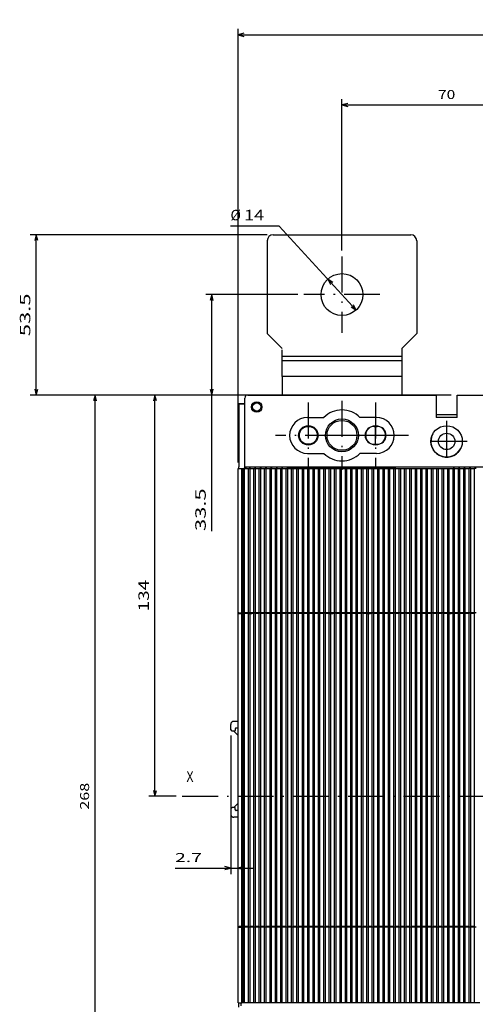
# Model space of a CAD drawing. Extents: x -283 to 991, y 359 to 1025.
# Drawn here: x -283 to -130, y 687 to 1016 of the extents above; entities that cross this region are included whole.
import ezdxf
from ezdxf.enums import TextEntityAlignment as Align

# ---------------------------------------------------------------- set-up
doc = ezdxf.new("R2010")
doc.units = 0
doc.linetypes.add('DASHDOT', pattern=[18.5, 12, -3, 0.5, -3])
doc.linetypes.add('DASHSPACE', pattern=[30, 12, -18])
doc.layers.get('0').update_dxf_attribs({"linetype": 'CONTINUOUS'})
doc.styles.get("Standard").update_dxf_attribs({"font": 'isocp.shx'})

# ---------------------------------------------------------------- blocks, each defined once
blk = doc.blocks.new('BLOCK6')
at = {"color": 7, "width": 0.899222}
blk.add_text('X', height=3.5, dxfattribs=at).set_placement((-162, 6.5), (-159.639542, 6.5), align=Align.FIT)
blk = doc.blocks.new('BLOCK8')
at = {"color": 6}
for p, q in [((-144.749969, 113.200172), (-144.749969, 257.993042)), ((134.750031, 110.712585), (134.750031, 257.993042)), ((-144.749969, 255.993057), (134.750031, 255.993057))]:
    blk.add_line(p, q, dxfattribs=at)
for points in [[(-142.818115, 256.510681), (-144.749969, 255.993057), (-142.818115, 255.475418)], [(132.818176, 255.475418), (134.750031, 255.993057), (132.818176, 256.510681)]]:
    blk.add_lwpolyline(points, dxfattribs=at)
at = {"color": 6, "width": 1.539022}
blk.add_text('280', height=3, dxfattribs=at).set_placement((-9.503429, 257.993042), (-0.496512, 257.993042), align=Align.FIT)
blk = doc.blocks.new('BLOCK12')
at = {"color": 7}
for p, q in [((-73.5, 135.700027), (-194.552505, 135.700027)), ((-192.552505, -132.299973), (-192.552505, 135.700027)), ((-143.000092, -132.299973), (-194.552505, -132.299973))]:
    blk.add_line(p, q, dxfattribs=at)
for points in [[(-192.034866, 133.768173), (-192.552505, 135.700027), (-193.070145, 133.768173)], [(-193.070145, -130.368118), (-192.552505, -132.299973), (-192.034866, -130.368118)]]:
    blk.add_lwpolyline(points, dxfattribs=at)
at = {"color": 7, "width": 1.539644}
blk.add_text('268', height=3, rotation=90, dxfattribs=at).set_placement((-194.552505, -2.803434), (-194.552505, 6.203484), align=Align.FIT)
blk = doc.blocks.new('BLOCK14')
at = {"color": 6}
for p, q in [((-147.201416, 21.95006), (-147.201416, -24.285784)), ((-165.825165, -22.285784), (-139.750076, -22.285784))]:
    blk.add_line(p, q, dxfattribs=at)
for points in [[(-149.133255, -22.803421), (-147.201416, -22.285784), (-149.133255, -21.768147)], [(-142.818222, -21.768147), (-144.750076, -22.285784), (-142.818222, -22.803421)]]:
    blk.add_lwpolyline(points, dxfattribs=at)
at = {"color": 6, "width": 1.936974}
blk.add_text('2.7', height=3, dxfattribs=at).set_placement((-165.82518, -20.285784), (-156.818253, -20.285784), align=Align.FIT)
blk = doc.blocks.new('BLOCK15')
at = {"color": 7}
for p, q in [((-110, 183.944962), (-110, 234.560898)), ((-40, 183.944962), (-40, 234.560898)), ((-110, 232.560898), (-40, 232.560898))]:
    blk.add_line(p, q, dxfattribs=at)
for points in [[(-108.068146, 233.078537), (-110, 232.560898), (-108.068146, 232.043259)], [(-41.93185, 232.043259), (-40, 232.560898), (-41.93185, 233.078537)]]:
    blk.add_lwpolyline(points, dxfattribs=at)
at = {"color": 7, "width": 1.546922}
blk.add_text('70', height=3, dxfattribs=at).set_placement((-77.902306, 234.560898), (-72.097694, 234.560898), align=Align.FIT)
blk = doc.blocks.new('BLOCK19')
at = {"color": 7}
for q in [(-147.281677, 192.045868), (-105.258301, 164.080429)]:
    blk.add_line((-131.009628, 192.045868), q, dxfattribs=at)
for points in [[(-113.052299, 173.308731), (-114.741699, 174.379227), (-113.813881, 172.607452)], [(-106.947693, 165.150909), (-105.258301, 164.080429), (-106.186119, 165.852203)]]:
    blk.add_lwpolyline(points, dxfattribs=at)
for s, width, p, p2 in [('%%c', 1.333333, (-147.281677, 194.045868), (-143.781677, 194.045868)), ('14', 1.682493, (-142.781677, 194.045868), (-136.009644, 194.045868))]:
    blk.add_text(s, height=3.5, dxfattribs=dict(at, width=width)).set_placement(p, p2, align=Align.FIT)
blk = doc.blocks.new('BLOCK23')
at = {"color": 7}
for p, q in [((-143.5, 135.700027), (-174.555038, 135.700027)), ((-172.555038, 1.700025), (-172.555038, 135.700027)), ((-165.392654, 1.700025), (-174.555038, 1.700025))]:
    blk.add_line(p, q, dxfattribs=at)
for points in [[(-172.037415, 133.768173), (-172.555038, 135.700027), (-173.072678, 133.768173)], [(-173.072678, 3.631876), (-172.555038, 1.700025), (-172.037415, 3.631876)]]:
    blk.add_lwpolyline(points, dxfattribs=at)
at = {"color": 7, "width": 1.622868}
blk.add_text('134', height=3.5, rotation=90, dxfattribs=at).set_placement((-174.555038, 63.445992), (-174.555038, 73.954063), align=Align.FIT)
blk = doc.blocks.new('BLOCK25')
at = {"color": 7}
for p, q in [((-134.999969, 189.229828), (-214.20491, 189.229828)), ((-212.20491, 135.700027), (-212.20491, 189.229828)), ((-143.5, 135.700027), (-214.20491, 135.700027))]:
    blk.add_line(p, q, dxfattribs=at)
for points in [[(-211.687271, 187.297974), (-212.20491, 189.229828), (-212.722534, 187.297974)], [(-212.722534, 137.631882), (-212.20491, 135.700027), (-211.687271, 137.631882)]]:
    blk.add_lwpolyline(points, dxfattribs=at)
at = {"color": 7, "width": 1.776075}
blk.add_text('53.5', height=3.5, rotation=90, dxfattribs=at).set_placement((-214.20491, 155.34288), (-214.20491, 169.58696), align=Align.FIT)
blk = doc.blocks.new('BLOCK26')
at = {"color": 7}
for p, q in [((-124.715134, 169.229828), (-155.542496, 169.229828)), ((-153.542496, 90.2649), (-153.542496, 169.229828)), ((-143.5, 135.700027), (-155.542496, 135.700027))]:
    blk.add_line(p, q, dxfattribs=at)
for points in [[(-153.024857, 167.297974), (-153.542496, 169.229828), (-154.060135, 167.297974)], [(-154.060135, 137.631882), (-153.542496, 135.700027), (-153.024857, 137.631882)]]:
    blk.add_lwpolyline(points, dxfattribs=at)
at = {"color": 7, "width": 1.776077}
blk.add_text('33.5', height=3.5, rotation=90, dxfattribs=at).set_placement((-155.542496, 90.2649), (-155.542496, 104.508995), align=Align.FIT)
blk = doc.blocks.new('BLOCK37')
at = {"color": 7, "linetype": 'DASHDOT'}
for p, q in [((-121.250015, 133.204956), (-121.250015, 111.254959)), ((-110.275017, 122.229958), (-132.225021, 122.229958))]:
    blk.add_line(p, q, dxfattribs=at)
blk = doc.blocks.new('BLOCK38')
at = {"color": 7, "linetype": 'DASHDOT'}
for p, q in [((-98.750015, 133.204956), (-98.750015, 111.254959)), ((-87.775017, 122.229958), (-109.725014, 122.229958))]:
    blk.add_line(p, q, dxfattribs=at)
blk = doc.blocks.new('BLOCK39')
at = {"color": 7, "linetype": 'DASHDOT'}
for p, q in [((-110.000015, 133.729965), (-110.000015, 110.729958)), ((-98.500015, 122.229958), (-121.500015, 122.229958))]:
    blk.add_line(p, q, dxfattribs=at)
blk = doc.blocks.new('BLOCK43')
at = {"color": 7, "linetype": 'DASHDOT'}
for p, q in [((-75, 127.025024), (-75, 113.375023)), ((-68.174995, 120.200027), (-81.824997, 120.200027))]:
    blk.add_line(p, q, dxfattribs=at)
blk = doc.blocks.new('BLOCK59')
at = {"color": 7, "linetype": 'DASHDOT'}
for p, q in [((-110, 181.944962), (-110, 156.514694)), ((-97.284866, 169.229828), (-122.715134, 169.229828))]:
    blk.add_line(p, q, dxfattribs=at)

msp = doc.modelspace()

# ---------------------------------------------------------------- linework, layer by layer
at = {"color": 7}
for p, q in [((-197.79, 943.94), (-151.79, 943.94)), ((-199.79, 941.94), (-199.79, 910.94)), ((-149.79, 941.94), (-149.79, 910.94)), ((-199.79, 910.94), (-194.79, 905.94)), ((-149.79, 910.94), (-154.79, 905.94)), ((-194.79, 896.62), (-194.79, 905.48)), ((-154.79, 905.94), (-154.79, 890.41)), ((-194.79, 903.42), (-154.79, 903.42)), ((-194.79, 901.89), (-154.79, 901.89)), ((-194.79, 896.67), (-154.79, 896.67)), ((-194.79, 896.67), (-194.79, 890.41)), ((-207.29, 866.41), (-207.29, 889.41)), ((-206.29, 890.41), (-143.29, 890.41)), ((-206.29, 890.41), (-194.79, 890.41)), ((-143.29, 890.41), (-143.29, 882.91)), ((-143.29, 887.91), (-143.29, 883.91)), ((-136.29, 882.91), (-136.29, 890.41)), ((-136.29, 890.41), (-73.29, 890.41)), ((-207.29, 887.41), (-209.29, 887.41)), ((-209.29, 887.41), (-209.29, 866.41)), ((-209.29, 887.41), (-207.29, 887.41)), ((-186.29, 882.91), (-180.81, 882.91)), ((-163.29, 882.91), (-168.77, 882.91)), ((-143.29, 883.91), (-136.29, 883.91)), ((-136.29, 882.91), (-143.29, 882.91)), ((-164.04, 879.94), (-163.04, 879.94)), ((-164.04, 873.94), (-163.04, 873.94)), ((-186.29, 870.91), (-180.81, 870.91)), ((-163.29, 870.91), (-168.77, 870.91)), ((-209.54, 817.41), (-209.54, 865.91)), ((-209.54, 865.91), (-208.29, 865.91)), ((-209.29, 865.91), (-209.29, 866.41)), ((-209.29, 865.91), (-209.29, 866.41)), ((-208.29, 817.66), (-208.29, 865.91)), ((-208.29, 865.91), (-207.64, 865.91)), ((-207.84, 817.66), (-207.84, 865.91)), ((-207.14, 865.91), (-207.64, 865.91)), ((-207.34, 817.66), (-207.34, 865.91)), ((-207.29, 866.41), (0.21, 866.41)), ((-207.29, 865.91), (-207.29, 866.41)), ((-207.29, 865.91), (-207.29, 866.41)), ((-207.14, 865.91), (-205.84, 865.91)), ((-206.89, 866.41), (-206.89, 865.91)), ((-206.89, 866.41), (-206.89, 865.91)), ((-206.04, 817.66), (-206.04, 865.91)), ((-205.34, 865.91), (-205.84, 865.91)), ((-205.54, 817.66), (-205.54, 865.91)), ((-205.34, 865.91), (-204.04, 865.91)), ((-204.24, 817.66), (-204.24, 865.91)), ((-203.54, 865.91), (-204.04, 865.91)), ((-203.74, 817.66), (-203.74, 865.91)), ((-203.54, 865.91), (-202.24, 865.91)), ((-202.44, 817.66), (-202.44, 865.91)), ((-201.74, 865.91), (-202.24, 865.91)), ((-201.94, 817.66), (-201.94, 865.91)), ((-201.74, 865.91), (-200.44, 865.91)), ((-200.64, 817.66), (-200.64, 865.91)), ((-199.94, 865.91), (-200.44, 865.91)), ((-200.14, 817.66), (-200.14, 865.91)), ((-199.94, 865.91), (-198.64, 865.91)), ((-198.84, 817.66), (-198.84, 865.91)), ((-198.14, 865.91), (-198.64, 865.91)), ((-198.34, 817.66), (-198.34, 865.91)), ((-198.14, 865.91), (-196.84, 865.91)), ((-197.04, 817.66), (-197.04, 865.91)), ((-196.34, 865.91), (-196.84, 865.91)), ((-196.54, 817.66), (-196.54, 865.91)), ((-196.34, 865.91), (-195.04, 865.91)), ((-195.24, 817.66), (-195.24, 865.91)), ((-194.54, 865.91), (-195.04, 865.91)), ((-194.74, 817.66), (-194.74, 865.91)), ((-194.54, 865.91), (-193.24, 865.91)), ((-193.44, 817.66), (-193.44, 865.91)), ((-192.74, 865.91), (-193.24, 865.91)), ((-192.94, 817.66), (-192.94, 865.91)), ((-192.79, 865.94), (-156.79, 865.94)), ((-192.74, 865.91), (-191.44, 865.91)), ((-191.64, 817.66), (-191.64, 865.91)), ((-190.94, 865.91), (-191.44, 865.91)), ((-191.14, 817.66), (-191.14, 865.91)), ((-190.94, 865.91), (-189.64, 865.91)), ((-189.84, 817.66), (-189.84, 865.91)), ((-189.14, 865.91), (-189.64, 865.91)), ((-189.34, 817.66), (-189.34, 865.91)), ((-189.14, 865.91), (-187.84, 865.91)), ((-188.04, 817.66), (-188.04, 865.91)), ((-187.34, 865.91), (-187.84, 865.91)), ((-187.54, 817.66), (-187.54, 865.91)), ((-187.34, 865.91), (-186.04, 865.91)), ((-186.24, 817.66), (-186.24, 865.91)), ((-185.54, 865.91), (-186.04, 865.91)), ((-185.74, 817.66), (-185.74, 865.91)), ((-185.54, 865.91), (-184.24, 865.91)), ((-184.44, 817.66), (-184.44, 865.91)), ((-183.74, 865.91), (-184.24, 865.91)), ((-183.94, 817.66), (-183.94, 865.91)), ((-183.74, 865.91), (-182.44, 865.91)), ((-182.64, 817.66), (-182.64, 865.91)), ((-181.94, 865.91), (-182.44, 865.91)), ((-182.14, 817.66), (-182.14, 865.91)), ((-181.94, 865.91), (-180.64, 865.91)), ((-180.84, 817.66), (-180.84, 865.91)), ((-180.14, 865.91), (-180.64, 865.91)), ((-180.34, 817.66), (-180.34, 865.91)), ((-180.14, 865.91), (-178.84, 865.91)), ((-179.04, 817.66), (-179.04, 865.91)), ((-178.34, 865.91), (-178.84, 865.91)), ((-178.54, 817.66), (-178.54, 865.91)), ((-178.34, 865.91), (-177.04, 865.91)), ((-177.24, 817.66), (-177.24, 865.91)), ((-176.54, 865.91), (-177.04, 865.91)), ((-176.74, 817.66), (-176.74, 865.91)), ((-176.54, 865.91), (-175.24, 865.91)), ((-175.44, 817.66), (-175.44, 865.91)), ((-174.74, 865.91), (-175.24, 865.91)), ((-174.94, 817.66), (-174.94, 865.91)), ((-174.79, 865.91), (-138.29, 865.91)), ((-173.64, 817.66), (-173.64, 865.91)), ((-173.14, 817.66), (-173.14, 865.91)), ((-171.84, 817.66), (-171.84, 865.91)), ((-171.34, 817.66), (-171.34, 865.91)), ((-170.04, 817.66), (-170.04, 865.91)), ((-169.54, 817.66), (-169.54, 865.91)), ((-168.24, 817.66), (-168.24, 865.91)), ((-167.74, 817.66), (-167.74, 865.91)), ((-166.44, 817.66), (-166.44, 865.91)), ((-165.94, 817.66), (-165.94, 865.91)), ((-164.64, 817.66), (-164.64, 865.91)), ((-164.14, 817.66), (-164.14, 865.91)), ((-162.84, 817.66), (-162.84, 865.91)), ((-162.34, 817.66), (-162.34, 865.91)), ((-161.04, 817.66), (-161.04, 865.91)), ((-160.54, 817.66), (-160.54, 865.91)), ((-159.24, 817.66), (-159.24, 865.91)), ((-158.74, 817.66), (-158.74, 865.91)), ((-157.44, 817.66), (-157.44, 865.91)), ((-156.94, 817.66), (-156.94, 865.91)), ((-155.64, 817.66), (-155.64, 865.91)), ((-155.14, 817.66), (-155.14, 865.91)), ((-153.84, 817.66), (-153.84, 865.91)), ((-153.34, 817.66), (-153.34, 865.91)), ((-152.04, 817.66), (-152.04, 865.91)), ((-151.54, 817.66), (-151.54, 865.91)), ((-150.24, 817.66), (-150.24, 865.91)), ((-149.74, 817.66), (-149.74, 865.91)), ((-148.44, 817.66), (-148.44, 865.91)), ((-147.94, 817.66), (-147.94, 865.91)), ((-146.64, 817.66), (-146.64, 865.91)), ((-146.14, 817.66), (-146.14, 865.91)), ((-144.84, 817.66), (-144.84, 865.91)), ((-144.34, 817.66), (-144.34, 865.91)), ((-143.04, 817.66), (-143.04, 865.91)), ((-142.54, 817.66), (-142.54, 865.91)), ((-141.24, 817.66), (-141.24, 865.91)), ((-140.74, 817.66), (-140.74, 865.91)), ((-139.44, 817.66), (-139.44, 865.91)), ((-138.94, 817.66), (-138.94, 865.91)), ((-138.29, 865.91), (-137.64, 865.91)), ((-137.14, 865.91), (-137.64, 865.91)), ((-137.64, 817.66), (-137.64, 865.91)), ((-137.14, 865.91), (-135.84, 865.91)), ((-137.14, 817.66), (-137.14, 865.91)), ((-135.34, 865.91), (-135.84, 865.91)), ((-135.84, 817.66), (-135.84, 865.91)), ((-135.34, 865.91), (-134.04, 865.91)), ((-135.34, 817.66), (-135.34, 865.91)), ((-133.54, 865.91), (-134.04, 865.91)), ((-134.04, 817.66), (-134.04, 865.91)), ((-133.54, 865.91), (-132.24, 865.91)), ((-133.54, 817.66), (-133.54, 865.91)), ((-131.74, 865.91), (-132.24, 865.91)), ((-132.24, 817.66), (-132.24, 865.91)), ((-131.74, 865.91), (-130.44, 865.91)), ((-131.74, 817.66), (-131.74, 865.91)), ((-129.94, 865.91), (-130.44, 865.91)), ((-130.44, 817.66), (-130.44, 865.91)), ((-209.74, 817.41), (-208.49, 817.41)), ((-209.54, 712.91), (-209.54, 817.41)), ((-209.49, 817.66), (-208.49, 817.66)), ((-208.49, 817.41), (-208.49, 817.66)), ((-207.84, 817.66), (-208.49, 817.66)), ((-207.84, 817.41), (-208.49, 817.41)), ((-208.29, 712.91), (-208.29, 817.41)), ((-207.84, 817.66), (-207.84, 817.41)), ((-207.34, 817.66), (-207.84, 817.66)), ((-207.84, 712.91), (-207.84, 817.41)), ((-207.34, 817.41), (-207.34, 817.66)), ((-206.04, 817.66), (-207.34, 817.66)), ((-206.04, 817.41), (-207.34, 817.41)), ((-207.34, 712.91), (-207.34, 817.41)), ((-206.14, 817.41), (-204.89, 817.41)), ((-206.04, 817.66), (-206.04, 817.41)), ((-205.54, 817.66), (-206.04, 817.66)), ((-206.04, 712.91), (-206.04, 817.41)), ((-205.89, 817.66), (-204.89, 817.66)), ((-205.54, 817.41), (-205.54, 817.66)), ((-204.24, 817.66), (-205.54, 817.66)), ((-204.24, 817.41), (-205.54, 817.41)), ((-205.54, 712.91), (-205.54, 817.41)), ((-204.89, 817.41), (-204.89, 817.66)), ((-204.24, 817.66), (-204.89, 817.66)), ((-204.24, 817.41), (-204.89, 817.41)), ((-204.24, 817.66), (-204.24, 817.41)), ((-203.74, 817.66), (-204.24, 817.66)), ((-204.24, 712.91), (-204.24, 817.41)), ((-203.74, 817.41), (-203.74, 817.66)), ((-202.44, 817.66), (-203.74, 817.66)), ((-202.44, 817.41), (-203.74, 817.41)), ((-203.74, 712.91), (-203.74, 817.41)), ((-202.44, 817.66), (-202.44, 817.41)), ((-201.94, 817.66), (-202.44, 817.66)), ((-202.44, 712.91), (-202.44, 817.41)), ((-201.94, 817.41), (-201.94, 817.66)), ((-200.64, 817.66), (-201.94, 817.66)), ((-200.64, 817.41), (-201.94, 817.41)), ((-201.94, 712.91), (-201.94, 817.41)), ((-200.64, 817.66), (-200.64, 817.41)), ((-200.14, 817.66), (-200.64, 817.66)), ((-200.64, 712.91), (-200.64, 817.41)), ((-200.14, 817.41), (-200.14, 817.66)), ((-198.84, 817.66), (-200.14, 817.66)), ((-198.84, 817.41), (-200.14, 817.41)), ((-200.14, 712.91), (-200.14, 817.41)), ((-198.84, 817.66), (-198.84, 817.41)), ((-198.34, 817.66), (-198.84, 817.66)), ((-198.84, 712.91), (-198.84, 817.41)), ((-198.34, 817.41), (-198.34, 817.66)), ((-197.04, 817.66), (-198.34, 817.66)), ((-197.04, 817.41), (-198.34, 817.41)), ((-198.34, 712.91), (-198.34, 817.41)), ((-197.04, 817.66), (-197.04, 817.41)), ((-196.54, 817.66), (-197.04, 817.66)), ((-197.04, 712.91), (-197.04, 817.41)), ((-196.54, 817.41), (-196.54, 817.66)), ((-195.24, 817.66), (-196.54, 817.66)), ((-195.24, 817.41), (-196.54, 817.41)), ((-196.54, 712.91), (-196.54, 817.41)), ((-195.24, 817.66), (-195.24, 817.41)), ((-194.74, 817.66), (-195.24, 817.66)), ((-195.24, 712.91), (-195.24, 817.41)), ((-194.74, 817.41), (-194.74, 817.66)), ((-193.44, 817.66), (-194.74, 817.66)), ((-193.44, 817.41), (-194.74, 817.41)), ((-194.74, 712.91), (-194.74, 817.41)), ((-193.44, 817.66), (-193.44, 817.41)), ((-192.94, 817.66), (-193.44, 817.66)), ((-193.44, 712.91), (-193.44, 817.41)), ((-192.94, 817.41), (-192.94, 817.66)), ((-191.64, 817.66), (-192.94, 817.66)), ((-191.64, 817.41), (-192.94, 817.41)), ((-192.94, 712.91), (-192.94, 817.41)), ((-191.64, 817.66), (-191.64, 817.41)), ((-191.14, 817.66), (-191.64, 817.66)), ((-191.64, 712.91), (-191.64, 817.41)), ((-191.14, 817.41), (-191.14, 817.66)), ((-189.84, 817.66), (-191.14, 817.66)), ((-189.84, 817.41), (-191.14, 817.41)), ((-191.14, 712.91), (-191.14, 817.41)), ((-189.84, 817.66), (-189.84, 817.41)), ((-189.34, 817.66), (-189.84, 817.66)), ((-189.84, 712.91), (-189.84, 817.41)), ((-189.34, 817.41), (-189.34, 817.66)), ((-188.04, 817.66), (-189.34, 817.66)), ((-188.04, 817.41), (-189.34, 817.41)), ((-189.34, 712.91), (-189.34, 817.41)), ((-188.04, 817.66), (-188.04, 817.41)), ((-187.54, 817.66), (-188.04, 817.66)), ((-188.04, 712.91), (-188.04, 817.41)), ((-187.54, 817.41), (-187.54, 817.66)), ((-186.24, 817.66), (-187.54, 817.66)), ((-186.24, 817.41), (-187.54, 817.41)), ((-187.54, 712.91), (-187.54, 817.41)), ((-186.24, 817.66), (-186.24, 817.41)), ((-185.74, 817.66), (-186.24, 817.66)), ((-186.24, 712.91), (-186.24, 817.41)), ((-185.74, 817.41), (-185.74, 817.66)), ((-184.44, 817.66), (-185.74, 817.66)), ((-184.44, 817.41), (-185.74, 817.41)), ((-185.74, 712.91), (-185.74, 817.41)), ((-184.44, 817.66), (-184.44, 817.41)), ((-183.94, 817.66), (-184.44, 817.66)), ((-184.44, 712.91), (-184.44, 817.41)), ((-183.94, 817.41), (-183.94, 817.66)), ((-182.64, 817.66), (-183.94, 817.66)), ((-182.64, 817.41), (-183.94, 817.41)), ((-183.94, 712.91), (-183.94, 817.41)), ((-182.64, 817.66), (-182.64, 817.41)), ((-182.14, 817.66), (-182.64, 817.66)), ((-182.64, 712.91), (-182.64, 817.41)), ((-182.14, 817.41), (-182.14, 817.66)), ((-180.84, 817.66), (-182.14, 817.66)), ((-180.84, 817.41), (-182.14, 817.41)), ((-182.14, 712.91), (-182.14, 817.41)), ((-180.84, 817.66), (-180.84, 817.41)), ((-180.34, 817.66), (-180.84, 817.66)), ((-180.84, 712.91), (-180.84, 817.41)), ((-180.34, 817.41), (-180.34, 817.66)), ((-179.04, 817.66), (-180.34, 817.66)), ((-179.04, 817.41), (-180.34, 817.41)), ((-180.34, 712.91), (-180.34, 817.41)), ((-179.14, 817.41), (-177.89, 817.41)), ((-179.04, 817.66), (-179.04, 817.41)), ((-178.54, 817.66), (-179.04, 817.66)), ((-179.04, 712.91), (-179.04, 817.41)), ((-178.89, 817.66), (-177.89, 817.66)), ((-178.54, 817.41), (-178.54, 817.66)), ((-177.39, 817.66), (-178.54, 817.66)), ((-177.39, 817.41), (-178.54, 817.41)), ((-178.54, 712.91), (-178.54, 817.41)), ((-177.89, 817.41), (-177.89, 817.66)), ((-177.24, 817.66), (-177.89, 817.66)), ((-177.24, 817.41), (-177.89, 817.41)), ((-177.24, 817.66), (-177.24, 817.41)), ((-176.74, 817.66), (-177.24, 817.66)), ((-177.24, 712.91), (-177.24, 817.41)), ((-176.74, 817.41), (-176.74, 817.66)), ((-175.44, 817.66), (-176.74, 817.66)), ((-175.44, 817.41), (-176.74, 817.41)), ((-176.74, 712.91), (-176.74, 817.41)), ((-175.44, 817.66), (-175.44, 817.41)), ((-174.94, 817.66), (-175.44, 817.66)), ((-175.44, 712.91), (-175.44, 817.41)), ((-174.94, 817.41), (-174.94, 817.66)), ((-173.64, 817.66), (-174.94, 817.66)), ((-173.64, 817.41), (-174.94, 817.41)), ((-174.94, 712.91), (-174.94, 817.41)), ((-173.64, 817.66), (-173.64, 817.41)), ((-173.14, 817.66), (-173.64, 817.66)), ((-173.64, 712.91), (-173.64, 817.41)), ((-173.14, 817.41), (-173.14, 817.66)), ((-171.84, 817.66), (-173.14, 817.66)), ((-171.84, 817.41), (-173.14, 817.41)), ((-173.14, 712.91), (-173.14, 817.41)), ((-171.84, 817.66), (-171.84, 817.41)), ((-171.34, 817.66), (-171.84, 817.66)), ((-171.84, 712.91), (-171.84, 817.41)), ((-171.34, 817.41), (-171.34, 817.66)), ((-170.04, 817.66), (-171.34, 817.66)), ((-170.04, 817.41), (-171.34, 817.41)), ((-171.34, 712.91), (-171.34, 817.41)), ((-170.04, 817.66), (-170.04, 817.41)), ((-169.54, 817.66), (-170.04, 817.66)), ((-170.04, 712.91), (-170.04, 817.41)), ((-169.54, 817.41), (-169.54, 817.66)), ((-168.24, 817.66), (-169.54, 817.66)), ((-168.24, 817.41), (-169.54, 817.41)), ((-169.54, 712.91), (-169.54, 817.41)), ((-168.24, 817.66), (-168.24, 817.41)), ((-167.74, 817.66), (-168.24, 817.66)), ((-168.24, 712.91), (-168.24, 817.41)), ((-167.74, 817.41), (-167.74, 817.66)), ((-166.44, 817.66), (-167.74, 817.66)), ((-166.44, 817.41), (-167.74, 817.41)), ((-167.74, 712.91), (-167.74, 817.41)), ((-166.54, 817.41), (-165.29, 817.41)), ((-166.44, 817.66), (-166.44, 817.41)), ((-165.94, 817.66), (-166.44, 817.66)), ((-166.44, 712.91), (-166.44, 817.41)), ((-166.29, 817.66), (-165.29, 817.66)), ((-165.94, 817.41), (-165.94, 817.66)), ((-164.64, 817.66), (-165.94, 817.66)), ((-164.64, 817.41), (-165.94, 817.41)), ((-165.94, 712.91), (-165.94, 817.41)), ((-165.29, 817.41), (-165.29, 817.66)), ((-164.64, 817.66), (-165.29, 817.66)), ((-164.64, 817.41), (-165.29, 817.41)), ((-164.64, 817.66), (-164.64, 817.41)), ((-164.14, 817.66), (-164.64, 817.66)), ((-164.64, 712.91), (-164.64, 817.41)), ((-164.14, 817.41), (-164.14, 817.66)), ((-162.84, 817.66), (-164.14, 817.66)), ((-162.84, 817.41), (-164.14, 817.41)), ((-164.14, 712.91), (-164.14, 817.41)), ((-162.84, 817.66), (-162.84, 817.41)), ((-162.34, 817.66), (-162.84, 817.66)), ((-162.84, 712.91), (-162.84, 817.41)), ((-162.34, 817.41), (-162.34, 817.66)), ((-161.04, 817.66), (-162.34, 817.66)), ((-161.04, 817.41), (-162.34, 817.41)), ((-162.34, 712.91), (-162.34, 817.41)), ((-161.04, 817.66), (-161.04, 817.41)), ((-160.54, 817.66), (-161.04, 817.66)), ((-161.04, 712.91), (-161.04, 817.41)), ((-160.54, 817.41), (-160.54, 817.66)), ((-159.24, 817.66), (-160.54, 817.66)), ((-159.24, 817.41), (-160.54, 817.41)), ((-160.54, 712.91), (-160.54, 817.41)), ((-159.24, 817.66), (-159.24, 817.41)), ((-158.74, 817.66), (-159.24, 817.66)), ((-159.24, 712.91), (-159.24, 817.41)), ((-158.74, 817.41), (-158.74, 817.66)), ((-157.44, 817.66), (-158.74, 817.66)), ((-157.44, 817.41), (-158.74, 817.41)), ((-158.74, 712.91), (-158.74, 817.41)), ((-157.44, 817.66), (-157.44, 817.41)), ((-156.94, 817.66), (-157.44, 817.66)), ((-157.44, 712.91), (-157.44, 817.41)), ((-156.94, 817.41), (-156.94, 817.66)), ((-155.64, 817.66), (-156.94, 817.66)), ((-155.64, 817.41), (-156.94, 817.41)), ((-156.94, 712.91), (-156.94, 817.41)), ((-155.64, 817.66), (-155.64, 817.41)), ((-155.14, 817.66), (-155.64, 817.66)), ((-155.64, 712.91), (-155.64, 817.41)), ((-155.14, 817.41), (-155.14, 817.66)), ((-153.84, 817.66), (-155.14, 817.66)), ((-153.84, 817.41), (-155.14, 817.41)), ((-155.14, 712.91), (-155.14, 817.41)), ((-153.84, 817.66), (-153.84, 817.41)), ((-153.34, 817.66), (-153.84, 817.66)), ((-153.84, 712.91), (-153.84, 817.41)), ((-153.34, 817.41), (-153.34, 817.66)), ((-152.04, 817.66), (-153.34, 817.66)), ((-152.04, 817.41), (-153.34, 817.41)), ((-153.34, 712.91), (-153.34, 817.41)), ((-152.04, 817.66), (-152.04, 817.41)), ((-151.54, 817.66), (-152.04, 817.66)), ((-152.04, 712.91), (-152.04, 817.41)), ((-151.54, 817.41), (-151.54, 817.66)), ((-150.24, 817.66), (-151.54, 817.66)), ((-150.24, 817.41), (-151.54, 817.41)), ((-151.54, 712.91), (-151.54, 817.41)), ((-150.24, 817.66), (-150.24, 817.41)), ((-149.74, 817.66), (-150.24, 817.66)), ((-150.24, 712.91), (-150.24, 817.41)), ((-149.74, 817.41), (-149.74, 817.66)), ((-148.44, 817.66), (-149.74, 817.66)), ((-148.44, 817.41), (-149.74, 817.41)), ((-149.74, 712.91), (-149.74, 817.41)), ((-148.44, 817.66), (-148.44, 817.41)), ((-147.94, 817.66), (-148.44, 817.66)), ((-148.44, 712.91), (-148.44, 817.41)), ((-147.94, 817.41), (-147.94, 817.66)), ((-146.64, 817.66), (-147.94, 817.66)), ((-146.64, 817.41), (-147.94, 817.41)), ((-147.94, 712.91), (-147.94, 817.41)), ((-146.64, 817.66), (-146.64, 817.41)), ((-146.14, 817.66), (-146.64, 817.66)), ((-146.64, 712.91), (-146.64, 817.41)), ((-146.14, 817.41), (-146.14, 817.66)), ((-144.84, 817.66), (-146.14, 817.66)), ((-144.84, 817.41), (-146.14, 817.41)), ((-146.14, 712.91), (-146.14, 817.41)), ((-144.84, 817.66), (-144.84, 817.41)), ((-144.34, 817.66), (-144.84, 817.66)), ((-144.84, 712.91), (-144.84, 817.41)), ((-144.34, 817.41), (-144.34, 817.66)), ((-143.04, 817.66), (-144.34, 817.66)), ((-143.04, 817.41), (-144.34, 817.41)), ((-144.34, 712.91), (-144.34, 817.41)), ((-143.04, 817.66), (-143.04, 817.41)), ((-142.54, 817.66), (-143.04, 817.66)), ((-143.04, 712.91), (-143.04, 817.41)), ((-142.54, 817.41), (-142.54, 817.66)), ((-141.24, 817.66), (-142.54, 817.66)), ((-141.24, 817.41), (-142.54, 817.41)), ((-142.54, 712.91), (-142.54, 817.41)), ((-141.24, 817.66), (-141.24, 817.41)), ((-140.74, 817.66), (-141.24, 817.66)), ((-141.24, 712.91), (-141.24, 817.41)), ((-140.74, 817.41), (-140.74, 817.66)), ((-139.44, 817.66), (-140.74, 817.66)), ((-139.44, 817.41), (-140.74, 817.41)), ((-140.74, 712.91), (-140.74, 817.41)), ((-139.54, 817.41), (-138.29, 817.41)), ((-139.44, 817.66), (-139.44, 817.41)), ((-138.94, 817.66), (-139.44, 817.66)), ((-139.44, 712.91), (-139.44, 817.41)), ((-139.29, 817.66), (-138.29, 817.66)), ((-138.94, 817.41), (-138.94, 817.66)), ((-137.79, 817.66), (-138.94, 817.66)), ((-137.79, 817.41), (-138.94, 817.41)), ((-138.94, 712.91), (-138.94, 817.41)), ((-138.29, 817.41), (-138.29, 817.66)), ((-137.64, 817.66), (-138.29, 817.66)), ((-137.64, 817.41), (-138.29, 817.41)), ((-137.64, 817.66), (-137.64, 817.41)), ((-137.14, 817.66), (-137.64, 817.66)), ((-137.64, 712.91), (-137.64, 817.41)), ((-137.14, 817.41), (-137.14, 817.66)), ((-135.84, 817.66), (-137.14, 817.66)), ((-135.84, 817.41), (-137.14, 817.41)), ((-137.14, 712.91), (-137.14, 817.41)), ((-135.84, 817.66), (-135.84, 817.41)), ((-135.34, 817.66), (-135.84, 817.66)), ((-135.84, 712.91), (-135.84, 817.41)), ((-135.34, 817.41), (-135.34, 817.66)), ((-134.04, 817.66), (-135.34, 817.66)), ((-134.04, 817.41), (-135.34, 817.41)), ((-135.34, 712.91), (-135.34, 817.41)), ((-134.04, 817.66), (-134.04, 817.41)), ((-133.54, 817.66), (-134.04, 817.66)), ((-134.04, 712.91), (-134.04, 817.41)), ((-133.54, 817.41), (-133.54, 817.66)), ((-132.24, 817.66), (-133.54, 817.66)), ((-132.24, 817.41), (-133.54, 817.41)), ((-133.54, 712.91), (-133.54, 817.41)), ((-132.24, 817.66), (-132.24, 817.41)), ((-131.74, 817.66), (-132.24, 817.66)), ((-132.24, 712.91), (-132.24, 817.41)), ((-131.74, 817.41), (-131.74, 817.66)), ((-130.44, 817.66), (-131.74, 817.66)), ((-130.44, 817.41), (-131.74, 817.41)), ((-131.74, 712.91), (-131.74, 817.41)), ((-130.44, 817.66), (-130.44, 817.41)), ((-129.94, 817.66), (-130.44, 817.66)), ((-130.44, 712.91), (-130.44, 817.41)), ((-209.54, 687.41), (-209.54, 712.91)), ((-209.54, 712.91), (-208.29, 712.91)), ((-209.29, 712.66), (-208.29, 712.66)), ((-207.84, 712.91), (-209.14, 712.91)), ((-208.29, 712.66), (-208.29, 712.91)), ((-137.14, 712.66), (-208.29, 712.66)), ((-208.29, 687.41), (-208.29, 712.66)), ((-207.84, 687.41), (-207.84, 712.66)), ((-206.04, 712.91), (-207.34, 712.91)), ((-207.34, 687.41), (-207.34, 712.66)), ((-206.04, 687.41), (-206.04, 712.66)), ((-204.24, 712.91), (-205.54, 712.91)), ((-205.54, 687.41), (-205.54, 712.66)), ((-204.24, 687.41), (-204.24, 712.66)), ((-202.44, 712.91), (-203.74, 712.91)), ((-203.74, 687.41), (-203.74, 712.66)), ((-202.44, 687.41), (-202.44, 712.66)), ((-200.64, 712.91), (-201.94, 712.91)), ((-201.94, 687.41), (-201.94, 712.66)), ((-200.64, 687.41), (-200.64, 712.66)), ((-198.84, 712.91), (-200.14, 712.91)), ((-200.14, 687.41), (-200.14, 712.66)), ((-198.84, 687.41), (-198.84, 712.66)), ((-197.04, 712.91), (-198.34, 712.91)), ((-198.34, 687.41), (-198.34, 712.66)), ((-197.04, 687.41), (-197.04, 712.66)), ((-195.24, 712.91), (-196.54, 712.91)), ((-196.54, 687.41), (-196.54, 712.66)), ((-195.24, 687.41), (-195.24, 712.66)), ((-193.44, 712.91), (-194.74, 712.91)), ((-194.74, 687.41), (-194.74, 712.66)), ((-193.44, 687.41), (-193.44, 712.66)), ((-191.64, 712.91), (-192.94, 712.91)), ((-192.94, 687.41), (-192.94, 712.66)), ((-191.64, 687.41), (-191.64, 712.66)), ((-189.84, 712.91), (-191.14, 712.91)), ((-191.14, 687.41), (-191.14, 712.66)), ((-189.84, 687.41), (-189.84, 712.66)), ((-188.04, 712.91), (-189.34, 712.91)), ((-189.34, 687.41), (-189.34, 712.66)), ((-188.04, 687.41), (-188.04, 712.66)), ((-186.24, 712.91), (-187.54, 712.91)), ((-187.54, 687.41), (-187.54, 712.66)), ((-186.24, 687.41), (-186.24, 712.66)), ((-184.44, 712.91), (-185.74, 712.91)), ((-185.74, 687.41), (-185.74, 712.66)), ((-184.44, 687.41), (-184.44, 712.66)), ((-182.64, 712.91), (-183.94, 712.91)), ((-183.94, 687.41), (-183.94, 712.66)), ((-182.64, 687.41), (-182.64, 712.66)), ((-180.84, 712.91), (-182.14, 712.91)), ((-182.14, 687.41), (-182.14, 712.66)), ((-180.84, 687.41), (-180.84, 712.66)), ((-179.04, 712.91), (-180.34, 712.91)), ((-180.34, 687.41), (-180.34, 712.66)), ((-179.04, 687.41), (-179.04, 712.66)), ((-177.24, 712.91), (-178.54, 712.91)), ((-178.54, 687.41), (-178.54, 712.66)), ((-177.24, 687.41), (-177.24, 712.66)), ((-175.44, 712.91), (-176.74, 712.91)), ((-176.74, 687.41), (-176.74, 712.66)), ((-175.44, 687.41), (-175.44, 712.66)), ((-173.64, 712.91), (-174.94, 712.91)), ((-174.94, 687.41), (-174.94, 712.66)), ((-173.64, 687.41), (-173.64, 712.66)), ((-171.84, 712.91), (-173.14, 712.91)), ((-173.14, 687.41), (-173.14, 712.66)), ((-171.84, 687.41), (-171.84, 712.66)), ((-170.04, 712.91), (-171.34, 712.91)), ((-171.34, 687.41), (-171.34, 712.66)), ((-170.04, 687.41), (-170.04, 712.66)), ((-168.24, 712.91), (-169.54, 712.91)), ((-169.54, 687.41), (-169.54, 712.66)), ((-168.24, 687.41), (-168.24, 712.66)), ((-166.44, 712.91), (-167.74, 712.91)), ((-167.74, 687.41), (-167.74, 712.66)), ((-166.44, 687.41), (-166.44, 712.66)), ((-164.64, 712.91), (-165.94, 712.91)), ((-165.94, 687.41), (-165.94, 712.66)), ((-164.64, 687.41), (-164.64, 712.66)), ((-162.84, 712.91), (-164.14, 712.91)), ((-164.14, 687.41), (-164.14, 712.66)), ((-162.84, 687.41), (-162.84, 712.66)), ((-161.04, 712.91), (-162.34, 712.91)), ((-162.34, 687.41), (-162.34, 712.66)), ((-161.04, 687.41), (-161.04, 712.66)), ((-159.24, 712.91), (-160.54, 712.91)), ((-160.54, 687.41), (-160.54, 712.66)), ((-159.24, 687.41), (-159.24, 712.66)), ((-157.44, 712.91), (-158.74, 712.91)), ((-158.74, 687.41), (-158.74, 712.66)), ((-157.44, 687.41), (-157.44, 712.66)), ((-155.64, 712.91), (-156.94, 712.91)), ((-156.94, 687.41), (-156.94, 712.66)), ((-155.64, 687.41), (-155.64, 712.66)), ((-153.84, 712.91), (-155.14, 712.91)), ((-155.14, 687.41), (-155.14, 712.66)), ((-153.84, 687.41), (-153.84, 712.66)), ((-152.04, 712.91), (-153.34, 712.91)), ((-153.34, 687.41), (-153.34, 712.66)), ((-152.04, 687.41), (-152.04, 712.66)), ((-150.24, 712.91), (-151.54, 712.91)), ((-151.54, 687.41), (-151.54, 712.66)), ((-150.24, 687.41), (-150.24, 712.66)), ((-148.44, 712.91), (-149.74, 712.91)), ((-149.74, 687.41), (-149.74, 712.66)), ((-148.44, 687.41), (-148.44, 712.66)), ((-146.64, 712.91), (-147.94, 712.91)), ((-147.94, 687.41), (-147.94, 712.66)), ((-146.64, 687.41), (-146.64, 712.66)), ((-144.84, 712.91), (-146.14, 712.91)), ((-146.14, 687.41), (-146.14, 712.66)), ((-144.84, 687.41), (-144.84, 712.66)), ((-143.04, 712.91), (-144.34, 712.91)), ((-144.34, 687.41), (-144.34, 712.66)), ((-143.04, 687.41), (-143.04, 712.66)), ((-141.24, 712.91), (-142.54, 712.91)), ((-142.54, 687.41), (-142.54, 712.66)), ((-141.24, 687.41), (-141.24, 712.66)), ((-139.44, 712.91), (-140.74, 712.91)), ((-140.74, 687.41), (-140.74, 712.66)), ((-139.44, 687.41), (-139.44, 712.66)), ((-137.64, 712.91), (-138.94, 712.91)), ((-138.94, 687.41), (-138.94, 712.66)), ((-137.64, 712.91), (-137.64, 712.66)), ((-137.64, 687.41), (-137.64, 712.66)), ((-135.84, 712.91), (-137.14, 712.91)), ((-137.14, 712.66), (-137.14, 712.91)), ((-137.14, 687.41), (-137.14, 712.66)), ((-135.84, 712.66), (-137.14, 712.66)), ((-135.84, 712.91), (-135.84, 712.66)), ((-135.84, 687.41), (-135.84, 712.66)), ((-135.34, 712.66), (-135.84, 712.66)), ((-134.04, 712.91), (-135.34, 712.91)), ((-135.34, 712.66), (-135.34, 712.91)), ((-135.34, 687.41), (-135.34, 712.66)), ((-134.04, 712.66), (-135.34, 712.66)), ((-134.04, 712.91), (-134.04, 712.66)), ((-134.04, 687.41), (-134.04, 712.66)), ((-133.54, 712.66), (-134.04, 712.66)), ((-132.24, 712.91), (-133.54, 712.91)), ((-133.54, 712.66), (-133.54, 712.91)), ((-133.54, 687.41), (-133.54, 712.66)), ((-132.24, 712.66), (-133.54, 712.66)), ((-132.24, 712.91), (-132.24, 712.66)), ((-132.24, 687.41), (-132.24, 712.66)), ((-131.74, 712.66), (-132.24, 712.66)), ((-130.44, 712.91), (-131.74, 712.91)), ((-131.74, 712.66), (-131.74, 712.91)), ((-131.74, 687.41), (-131.74, 712.66)), ((-130.44, 712.66), (-131.74, 712.66)), ((-130.44, 712.91), (-130.44, 712.66)), ((-130.44, 687.41), (-130.44, 712.66)), ((-129.94, 712.66), (-130.44, 712.66)), ((-209.54, 687.41), (-208.29, 687.41)), ((-209.29, 685.91), (-209.29, 687.41)), ((-208.54, 686.41), (-208.54, 687.41)), ((-207.64, 687.41), (-208.29, 687.41)), ((-207.14, 687.41), (-207.64, 687.41)), ((-205.84, 687.41), (-207.14, 687.41)), ((-205.34, 687.41), (-205.84, 687.41)), ((-204.04, 687.41), (-205.34, 687.41)), ((-203.54, 687.41), (-204.04, 687.41)), ((-202.24, 687.41), (-203.54, 687.41)), ((-201.74, 687.41), (-202.24, 687.41)), ((-200.44, 687.41), (-201.74, 687.41)), ((-199.94, 687.41), (-200.44, 687.41)), ((-128.64, 687.41), (-200.16, 687.41))]:
    msp.add_line(p, q, dxfattribs=at)
at = {"color": 7, "linetype": 'DASHDOT'}
for p, q in [((-163.54, 873.94), (-163.54, 879.94)), ((-228.19, 756.41), (90.72, 756.41))]:
    msp.add_line(p, q, dxfattribs=at)
at = {"color": 7, "linetype": 'DASHSPACE'}
for p, q in [((-211.99, 778.66), (-211.99, 780.41)), ((-209.54, 781.41), (-210.99, 781.41)), ((-211.49, 778.16), (-211.99, 778.66)), ((-210.69, 778.16), (-211.49, 778.16)), ((-209.54, 776.71), (-210.99, 778.16)), ((-210.49, 778.86), (-210.49, 778.36)), ((-209.59, 779.16), (-210.19, 779.16)), ((-209.54, 754.11), (-210.99, 752.66)), ((-211.49, 752.66), (-211.99, 752.16)), ((-211.99, 752.16), (-211.99, 750.41)), ((-210.69, 752.66), (-211.49, 752.66)), ((-210.49, 751.96), (-210.49, 752.46)), ((-209.59, 751.66), (-210.19, 751.66)), ((-209.54, 749.41), (-210.99, 749.41))]:
    msp.add_line(p, q, dxfattribs=at)
at = {"color": 7}
for centre, radius in [((-174.79, 923.94), 7), ((-203.29, 886.41), 1.75), ((-203.29, 886.41), 1.4), ((-174.79, 876.94), 5.5), ((-174.79, 876.94), 5), ((-186.04, 876.94), 3.25), ((-186.04, 876.94), 3), ((-163.54, 876.94), 3.25), ((-139.79, 874.91), 5.25), ((-139.79, 874.91), 2.75)]:
    msp.add_circle(centre, radius, dxfattribs=at)
for centre, radius, start, end in [((-197.79, 941.94), 2, 90, 180), ((-151.79, 941.94), 2, 0, 90), ((-206.29, 889.41), 1, 90, 180), ((-174.79, 876.91), 8.5, 44.9009, 135.0991), ((-186.29, 876.91), 6, 90, 270), ((-163.29, 876.91), 6, 270, 90), ((-164.04, 876.94), 3, 90, 270), ((-163.04, 876.94), 3, 270, 90), ((-139.79, 874.91), 5.25, 151.3521, 331.3521), ((-174.79, 876.91), 8.5, 224.9009, 315.0991), ((-209.29, 817.41), 0.25, 90, 180), ((-209.29, 712.91), 0.25, 180, 270)]:
    msp.add_arc(centre, radius, start, end, dxfattribs=at)
at = {"color": 7, "linetype": 'DASHSPACE'}
for centre, radius, start, end in [((-210.99, 780.41), 1, 90, 180), ((-210.69, 778.36), 0.2, 270, 0.0004), ((-210.19, 778.86), 0.3, 90, 180), ((-209.59, 778.86), 0.3, 80.1584, 90), ((-210.99, 750.41), 1, 180, 270), ((-210.69, 752.46), 0.2, 359.9996, 90), ((-210.19, 751.96), 0.3, 180, 270), ((-209.59, 751.96), 0.3, 270, 279.8379)]:
    msp.add_arc(centre, radius, start, end, dxfattribs=at)

# ---------------------------------------------------------------- block references
for name in ['BLOCK8', 'BLOCK15', 'BLOCK19', 'BLOCK25', 'BLOCK59', 'BLOCK26', 'BLOCK12', 'BLOCK23', 'BLOCK37', 'BLOCK39', 'BLOCK38', 'BLOCK43', 'BLOCK14', 'BLOCK6']:
    msp.add_blockref(name, (-64.79, 754.71))

doc.saveas('drawing.dxf')
